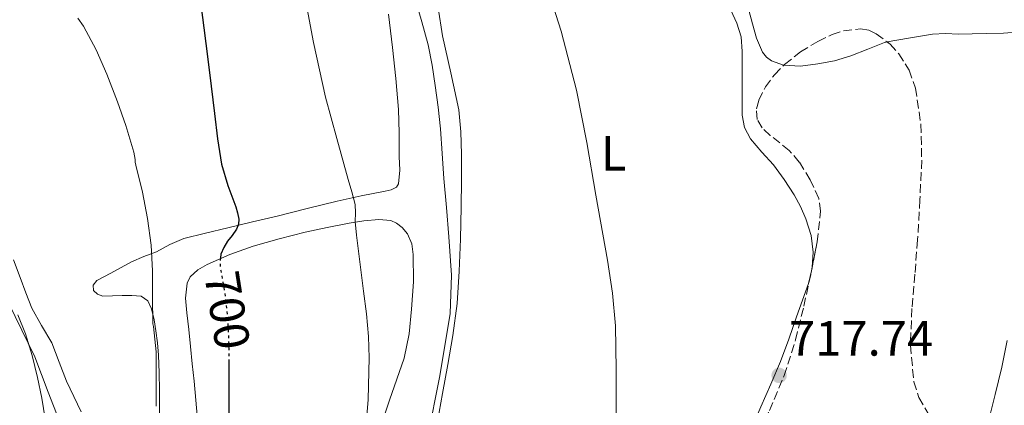
# Model space of a CAD drawing. Units: metres. Extents: x 539788 to 542734, y 4714679 to 4716998.
# Drawn here: x 541679 to 541878, y 4715483 to 4715561 of the extents above; entities that cross this region are included whole.
import ezdxf
from ezdxf.enums import TextEntityAlignment as Align

# ---------------------------------------------------------------- set-up
doc = ezdxf.new("R2010")
doc.units = ezdxf.units.M
doc.header["$MEASUREMENT"] = 0
doc.linetypes.add('DGN Style 3', pattern=[2.435890702152634, 1.739921930109024, -0.6959687720436097])
doc.linetypes.add('DGN Style 5', pattern=[1.217945351076317, 0.5219765790327072, -0.6959687720436097])
for name, color, linetype, lineweight in [('Cota de curva de nivel directora', 7, 'Continuous', 0), ('Cota de punto acotado terreno', 7, 'Continuous', 0), ('Curva de nivel directora', 30, 'Continuous', 30), ('Curva de nivel directora no vista', 30, 'DGN Style 5', 30), ('Curva de nivel intermedia', 30, 'Continuous', 0), ('Etiqueta de uso rústico', 92, 'Continuous', 0), ('Límite de Autonomía', 7, 'Continuous', 0), ('Límite de Concejo', 7, 'Continuous', 0), ('Línea de cambio de uso (parcela vista)', 92, 'Continuous', 0), ('Punto acotado terreno (símbolo)', 7, 'Continuous', 0), ('Zona arbolada', 92, 'DGN Style 3', 0)]:
    doc.layers.add(name, color=color, linetype=linetype, lineweight=lineweight)
doc.styles.add('Style-Arial', font='arial.ttf')

# ---------------------------------------------------------------- blocks, each defined once
blk = doc.blocks.new('5PATER')
at = {"layer": 'Límite de Concejo', "linetype": 'Continuous', "lineweight": 0}
h = blk.add_hatch(color=51, dxfattribs=at)
edge = h.paths.add_edge_path()
edge.add_ellipse((0, 0), major_axis=(-0.1095731443231308, -0.1110710700762829), ratio=0.9994222409660317, start_angle=0, end_angle=360)

msp = doc.modelspace()

# ---------------------------------------------------------------- linework, layer by layer
at = {"layer": 'Curva de nivel directora', "color": 30, "linetype": 'Continuous', "lineweight": 30, "elevation": 700.0000000000001, "flags": 128}
for points in [[(541715.8400000003, 4715565.630000001), (541716.6299999993, 4715559.300000001), (541717.4099999993, 4715552.980000001), (541718.0800000001, 4715547.460000002), (541718.7500000005, 4715541.949999999), (541719.400000001, 4715536.84), (541720.1599999986, 4715531.740000002), (541721.4599999995, 4715527.4), (541723.0599999999, 4715523.100000001), (541723.4199999998, 4715521.84), (541723.6999999991, 4715520.580000001), (541723.6399999988, 4715519.560000001), (541723.2199999986, 4715518.54), (541722.329999999, 4715517.289999999), (541721.4299999983, 4715516.130000001), (541720.6300000002, 4715514.87), (541720.029999999, 4715513.520000001), (541719.9599999997, 4715512.74)], [(541721.6499999996, 4715492.199999999), (541721.6499999996, 4715489.330000001), (541721.6499999996, 4715483.289999999), (541721.6899999997, 4715476.250000001)]]:
    msp.add_lwpolyline(points, dxfattribs=at)
at = {"layer": 'Curva de nivel directora no vista', "color": 30, "linetype": 'DGN Style 5', "lineweight": 30, "elevation": 700.0000000000006, "flags": 128}
msp.add_lwpolyline([(541719.9599999997, 4715512.74), (541719.8700000005, 4715511.870000001), (541720.029999999, 4715510.220000001), (541720.57, 4715507.240000002), (541721.0399999993, 4715504.240000002), (541721.4500000007, 4715499.810000001), (541721.6499999996, 4715495.37), (541721.6499999996, 4715492.199999999)], dxfattribs=at)
at = {"layer": 'Curva de nivel intermedia', "color": 30, "linetype": 'Continuous', "lineweight": 0, "flags": 128}
for points, elevation in [([(541785.0800000017, 4715570.48), (541788.8600000015, 4715558.65), (541791.9900000007, 4715546.65), (541794.0600000004, 4715536.070000002), (541795.8900000011, 4715525.449999999), (541798.2300000013, 4715512.250000001), (541799.2100000003, 4715505.63), (541799.8300000017, 4715498.969999999), (541799.9900000005, 4715490.17), (541799.9700000002, 4715481.359999998)], 715.0000000000001), ([(541736.7100000002, 4715567.52), (541738.8200000002, 4715556.349999999), (541741.2200000008, 4715545.249999999), (541743.5200000008, 4715536.92), (541745.8299999997, 4715528.59), (541746.5200000004, 4715526.08), (541747.1999999998, 4715523.569999999), (541747.2699999993, 4715521.84), (541747.1999999998, 4715520.09), (541747.4800000015, 4715517.369999999), (541747.7899999999, 4715514.649999999), (541748.36, 4715510.34), (541748.9299999999, 4715506.029999998), (541749.4900000009, 4715501.430000001), (541749.9400000002, 4715496.81), (541750.0600000009, 4715492.500000001), (541749.8399999996, 4715484.09), (541749.4900000009, 4715479.999999999)], 705), ([(541759.3600000015, 4715565.2), (541760.7000000004, 4715560.539999999), (541762.0000000013, 4715555.869999998), (541762.7700000001, 4715551.76), (541763.4000000005, 4715547.630000001), (541763.9700000006, 4715543.259999999), (541764.440000002, 4715538.880000001), (541764.7900000007, 4715533.850000001), (541765.1399999994, 4715528.829999999), (541765.6500000013, 4715522.92), (541766.180000001, 4715517.01), (541766.7100000008, 4715509.26), (541766.4200000003, 4715501.52), (541764.3200000013, 4715488.899999999), (541761.8100000012, 4715476.349999999)], 710.0000000000001), ([(541691.1700000007, 4715561.25), (541692.2700000004, 4715559.649999999), (541694.8200000006, 4715554.849999999), (541697.0100000012, 4715549.890000001), (541699.1500000001, 4715544.34), (541700.8500000011, 4715539.52), (541702.4699999995, 4715534.130000001), (541702.7100000008, 4715532.67), (541702.7199999997, 4715532.099999999), (541702.8800000007, 4715531.489999998), (541704.2300000008, 4715526.02), (541705.2300000021, 4715520.699999999), (541705.9899999999, 4715515.34), (541706.2600000004, 4715510.099999998), (541706.2600000004, 4715504.720000001), (541706.3099999995, 4715499.390000001), (541706.4200000013, 4715498.830000001), (541706.98, 4715493.73), (541706.9900000012, 4715488.210000001), (541706.9900000012, 4715482.739999999)], 695), ([(541679.0300000013, 4715501.24), (541680.5800000003, 4715497.359999999), (541681.9000000013, 4715492.980000001), (541682.9899999999, 4715488.529999998), (541683.8600000015, 4715484.369999999), (541684.5600000012, 4715480.189999999)], 690), ([(541858.370000001, 4715416.679999999), (541861.2800000013, 4715420.779999998), (541861.6500000001, 4715421.5), (541863.7600000001, 4715426.17), (541865.5999999996, 4715431.149999999), (541867.35, 4715436.67), (541868.4500000017, 4715441.869999999), (541869.4900000012, 4715446.859999998), (541870.3400000005, 4715451.930000001), (541871.3300000007, 4715458.079999999), (541872.3200000009, 4715463.630000001), (541873.3600000002, 4715469.359999999), (541874.1600000004, 4715474.319999999), (541875.1700000007, 4715479.439999999), (541876.6400000014, 4715485.119999997), (541877.9600000002, 4715490.649999999), (541879.0300000008, 4715495.999999999)], 715.0000000000001)]:
    msp.add_lwpolyline(points, dxfattribs=dict(at, elevation=elevation))
at = {"layer": 'Límite de Autonomía', "color": 7, "linetype": 'Continuous', "lineweight": 0}
msp.add_polyline3d([(541567.6600000003, 4715702.710000001, 690.0500000000002), (541575.1900000013, 4715686.480000001, 688.99), (541584.129999999, 4715670.040000001, 687.6800000000002), (541594.9200000018, 4715650.59, 685.9200000000001), (541607.370000001, 4715630.540000001, 687.6700000000001), (541612.8299999982, 4715620.76, 689.0500000000002), (541615.1099999994, 4715615.980000001, 690.0400000000001), (541623.629999999, 4715596.09, 690.71), (541631.9400000013, 4715578.99, 690.1800000000002), (541642.5399999992, 4715561.960000001, 689.22), (541649.6999999993, 4715550.180000001, 688.65), (541665.0899999999, 4715524.859999999, 688.14), (541675.8500000016, 4715506.300000001, 689.5400000000001), (541682.4299999997, 4715492.720000001, 690.1900000000002), (541685.1499999985, 4715485.540000001, 690.59), (541688.8200000003, 4715476.09, 691.25), (541695.0100000016, 4715452.83, 693), (541699.8099999987, 4715433.859999999, 694.58), (541702.6999999993, 4715420.449999999, 694.76), (541705.1700000018, 4715408.16, 693.4300000000002), (541716.1000000016, 4715383.119999999, 691.5500000000002), (541722.9899999984, 4715367.26, 690.26), (541731.1000000016, 4715348.25, 689.0500000000002)], dxfattribs=at)
at = {"layer": 'Línea de cambio de uso (parcela vista)', "color": 92, "linetype": 'Continuous', "lineweight": 0, "elevation": 718.1999999999972, "flags": 128}
msp.add_lwpolyline([(541839.6309000002, 4715510.8924), (541839.6200000001, 4715510.710000001), (541839.4800000004, 4715510.125700001)], dxfattribs=at)
at = {"layer": 'Línea de cambio de uso (parcela vista)', "color": 92, "linetype": 'Continuous', "lineweight": 0}
for points in [[(541828.3600000005, 4715557.210000001, 718.9799999999959), (541827.54, 4715560.09, 719.0200000000042), (541826.3600000005, 4715564.619999999, 719.0899999999965), (541825.1600000003, 4715569.15, 719.1499999999943), (541823.6200000001, 4715574.74, 719.1699999999983), (541822.0800000001, 4715580.33, 719.179999999993), (541820.7400000002, 4715585.350000001, 719.1999999999972), (541819.4100000003, 4715590.380000001, 719.2100000000065), (541818.3399999999, 4715594.960000001, 719.2100000000065), (541817.3200000003, 4715599.550000001, 719.2100000000065), (541816, 4715604.24, 719.2200000000012), (541814.3200000003, 4715608.83, 719.2299999999959), (541812.3099999996, 4715612.859999999, 719.2400000000052), (541809.7300000004, 4715616.539999999, 719.2400000000052), (541806.9299999997, 4715619.91, 719.25), (541804.0800000001, 4715623.230000001, 719.2599999999949), (541800.4100000003, 4715627.439999999, 719.279999999999), (541796.7400000002, 4715631.65, 719.3099999999977), (541794.9655999999, 4715633.6579, 719.2960000000021)], [(541753.9600000001, 4715562.08, 707.5899999999965), (541754.7400000002, 4715555.289999999, 707.4199999999983), (541755.4199999999, 4715549.039999999, 707.2400000000052), (541755.9900000002, 4715542.779999999, 707.0200000000042), (541756.1299999999, 4715538.02, 706.7299999999959), (541756.1200000001, 4715533.26, 706.3800000000047), (541756.25, 4715530.49, 706.3699999999953), (541755.9900000002, 4715527.730000001, 706.3000000000029), (541755.5800000001, 4715527.08, 706.179999999993), (541754.4800000004, 4715526.529999999, 705.9199999999983), (541753.25, 4715526.24, 705.6100000000006), (541748.4199999999, 4715525.279999999, 704.1499999999943), (541743.5499999998, 4715524.25, 702.779999999999), (541737.5, 4715522.710000001, 701.529999999999), (541731.4299999997, 4715521.199999999, 700.5399999999936), (541726.4600000001, 4715520.01, 699.929999999993), (541721.4900000002, 4715518.83, 699.279999999999), (541716.9800000004, 4715517.76, 698.4799999999959), (541712.5599999996, 4715516.689999999, 697.5599999999977), (541709.7699999996, 4715515.460000001, 696.8800000000047), (541707.0300000003, 4715513.980000001, 696.1399999999994), (541704.4900000002, 4715513, 695.3399999999965), (541701.9699999997, 4715511.92, 694.5200000000041), (541699.8899999997, 4715510.789999999, 693.9799999999959), (541697.8300000001, 4715509.65, 693.6000000000058), (541696.4000000004, 4715508.9, 693.4600000000064), (541694.9600000001, 4715508.140000001, 693.3999999999943), (541694.2300000004, 4715507.210000001, 693.3800000000047), (541694.3099999996, 4715506.130000001, 693.4199999999983), (541695.1500000004, 4715505.369999999, 693.5500000000029), (541696.1799999997, 4715505.01, 693.7400000000052), (541698.1500000004, 4715505.039999999, 694.1600000000036), (541700.1299999999, 4715505.119999999, 694.570000000007), (541702.04, 4715505.16, 694.9499999999971), (541703.9500000002, 4715504.99, 695.3099999999977)], [(541763.8799999999, 4715479.65, 710.6699999999983), (541764.8700000001, 4715485.289999999, 710.6999999999972), (541765.9199999999, 4715491.15, 710.5399999999936), (541766.9600000001, 4715497.01, 710.3300000000019), (541767.8099999996, 4715503.51, 710.1999999999972), (541768.2400000002, 4715510.060000001, 710.1199999999953), (541768.4900000002, 4715516.560000001, 710.1300000000047), (541768.6399999997, 4715523.050000001, 710.2200000000012), (541768.7000000002, 4715528.41, 710.3699999999953), (541768.7100000001, 4715533.76, 710.5099999999949), (541768.5999999996, 4715538.230000001, 710.570000000007), (541768.1799999997, 4715542.689999999, 710.6199999999953), (541766.5800000001, 4715550.189999999, 710.779999999999), (541764.8799999999, 4715557.65, 710.9400000000023), (541764.0099999999, 4715563.350000001, 710.8399999999965)], [(541823.0635000002, 4715563.077500001, 718.4400000000023), (541823.1600000003, 4715562.890000001, 718.4400000000023), (541824.4000000004, 4715560.230000001, 718.4700000000012), (541825.25, 4715557.439999999, 718.4900000000052), (541825.4800000004, 4715554.52, 718.3999999999943), (541825.4800000004, 4715551.600000001, 718.3000000000029), (541825.4600000001, 4715549.02, 718.3500000000058), (541825.4400000004, 4715546.449999999, 718.3999999999943), (541825.4500000002, 4715544.029999999, 718.3600000000006), (541825.4800000004, 4715541.609999999, 718.3300000000019), (541825.9500000002, 4715539.130000001, 718.3800000000047), (541827.1399999997, 4715536.810000001, 718.4100000000036), (541829.4500000002, 4715534.140000001, 718.4100000000036), (541831.7800000003, 4715531.58, 718.3999999999943), (541833.9400000004, 4715528.600000001, 718.3800000000047), (541835.9699999997, 4715525.52, 718.3600000000006), (541837.25, 4715523.16, 718.3800000000047), (541838.3200000003, 4715520.65, 718.3999999999943), (541839.3799999999, 4715517.289999999, 718.3000000000029), (541839.8099999996, 4715513.9, 718.1999999999972), (541839.6309000002, 4715510.8924, 718.1999999999972)], [(541881.8300000001, 4715558.460000001, 719.2400000000052), (541878.3200000003, 4715558.210000001, 719.4600000000065), (541874.7999999998, 4715558.119999999, 719.6600000000036), (541871.9900000002, 4715558.08, 719.5800000000019), (541869.1699999999, 4715558.039999999, 719.4700000000012), (541866.54, 4715558.119999999, 719.4199999999983), (541863.9199999999, 4715558, 719.4700000000012), (541859.0700000003, 4715557.17, 719.779999999999), (541854.7419999996, 4715556.4398, 720.0561000000016)], [(541833.9061000003, 4715551.762800001, 718.992499999993), (541833.7800000003, 4715551.77, 718.9900000000052), (541831.3799999999, 4715552.609999999, 718.9499999999972), (541830.3600000005, 4715553.380000001, 718.929999999993), (541829.5700000003, 4715554.4, 718.9400000000023), (541828.3600000005, 4715557.210000001, 718.9799999999959)], [(541854.7419999996, 4715556.4398, 720.0561000000016), (541854.2100000001, 4715556.350000001, 720.0899999999965), (541850.8399999999, 4715554.970000001, 719.9100000000036), (541847.4600000001, 4715553.600000001, 719.7200000000012), (541844.1500000004, 4715552.630000001, 719.4600000000065), (541840.7599999999, 4715551.980000001, 719.1999999999972), (541837.2800000003, 4715551.57, 719.0599999999977), (541833.9061000003, 4715551.762800001, 718.992499999993)], [(541715.3099999996, 4715480.09, 698.8000000000029), (541715.0300000003, 4715483.939999999, 698.6399999999994), (541714.6600000003, 4715487.77, 698.4799999999959), (541714.29, 4715491.289999999, 698.4499999999971), (541713.9199999999, 4715494.82, 698.429999999993), (541713.5599999996, 4715498.220000001, 698.3399999999965), (541713.2000000002, 4715501.630000001, 698.25), (541712.9400000004, 4715504.619999999, 698.3600000000006), (541713.2300000004, 4715507.619999999, 698.75), (541713.8399999999, 4715508.890000001, 699.0099999999948), (541715.3899999997, 4715510.350000001, 699.3999999999943), (541717.2999999998, 4715511.42, 699.7899999999936), (541721.8700000001, 4715513.460000001, 700.7200000000012), (541726.5899999999, 4715515.09, 701.6600000000036), (541731.8499999996, 4715516.57, 702.1600000000036), (541737.1200000001, 4715517.92, 702.4799999999959), (541741.54, 4715518.880000001, 703.029999999999), (541745.9699999997, 4715519.77, 703.679999999993), (541748.9800000004, 4715520.25, 704.1999999999972), (541752, 4715520.539999999, 704.7299999999959), (541754.4199999999, 4715520.300000001, 705.1499999999943), (541755.5899999999, 4715519.779999999, 705.320000000007), (541756.7199999997, 4715518.91, 705.4199999999983), (541757.79, 4715517.619999999, 705.4799999999959), (541758.6600000003, 4715515.57, 705.5500000000029), (541758.9299999997, 4715513.41, 705.6300000000047), (541758.9800000004, 4715507.890000001, 705.8099999999977), (541758.6100000005, 4715502.380000001, 706), (541758.1100000005, 4715497.369999999, 706.0200000000042), (541757.1100000005, 4715492.449999999, 706.029999999999), (541755.6500000004, 4715488.199999999, 706.1999999999972), (541754.1600000003, 4715483.980000001, 706.3800000000047), (541752.6500000004, 4715479.529999999, 706.5399999999936)], [(541691.79, 4715481.58, 692.6699999999983), (541690.3399999999, 4715484.699999999, 692.429999999993), (541688.8300000001, 4715487.779999999, 692.1900000000023), (541687.3600000005, 4715491.67, 692.1300000000047), (541685.8700000001, 4715495.550000001, 692.0899999999965), (541683.8200000003, 4715499.039999999, 691.779999999999), (541681.8399999999, 4715502.58, 691.4499999999971), (541680.6600000003, 4715505.66, 691.429999999993), (541679.5099999999, 4715508.74, 691.3999999999943), (541678.1699999999, 4715512.34, 691.070000000007)], [(541839.4800000004, 4715510.125700001, 718.1999999999972), (541838.8700000001, 4715507.58, 718.1999999999972), (541837.6699999999, 4715504.180000001, 718.179999999993), (541836.4699999997, 4715500.800000001, 718.1399999999995), (541834.8700000001, 4715496.27, 718.0099999999949), (541833.2199999997, 4715491.77, 717.8699999999953), (541831.2699999996, 4715487.180000001, 717.75), (541829.2400000002, 4715482.619999999, 717.6600000000036), (541827.7000000002, 4715478.99, 717.6600000000036), (541826.1600000003, 4715475.359999999, 717.679999999993), (541824.8200000003, 4715472.730000001, 717.679999999993), (541823.2199999997, 4715470.25, 717.6300000000047), (541821.3799999999, 4715467.730000001, 717.4100000000036), (541819.54, 4715465.210000001, 717.1199999999953), (541817.9199999999, 4715462.9, 716.8399999999965), (541816.3099999996, 4715460.59, 716.570000000007), (541814.4699999997, 4715458, 716.570000000007), (541813.8883999996, 4715457.178200001, 716.5920999999945)], [(541703.9500000002, 4715504.99, 695.3099999999977), (541705.2800000003, 4715504.02, 695.5500000000029), (541706.0199999996, 4715502.42, 695.6399999999994), (541706.5599999996, 4715500.220000001, 695.529999999999), (541706.9100000003, 4715498, 695.3999999999943), (541707.2300000004, 4715495.52, 695.429999999993), (541707.4600000001, 4715493.039999999, 695.4499999999971), (541707.6100000005, 4715489.5, 695.429999999993), (541707.6799999997, 4715485.949999999, 695.3899999999994), (541707.6799999997, 4715483.26, 695.3300000000017), (541707.6799999997, 4715480.560000001, 695.279999999999), (541707.7199999997, 4715477.609999999, 695.2899999999936), (541707.8099999996, 4715474.65, 695.3999999999943), (541708.04, 4715470.869999999, 695.6199999999953), (541708.3499999996, 4715467.09, 695.8699999999953), (541708.6699999999, 4715463.5, 696.1499999999943), (541709.0899999999, 4715459.930000001, 696.429999999993), (541709.7699999996, 4715456.09, 696.2299999999959), (541710.4800000004, 4715452.25, 696.0099999999948), (541711.0700000003, 4715448.449999999, 696.2100000000064), (541711.6200000001, 4715444.640000001, 696.4100000000036), (541712.2100000001, 4715440.029999999, 696.6300000000047), (541712.7699999996, 4715435.42, 696.8300000000017)]]:
    msp.add_polyline3d(points, dxfattribs=at)
at = {"layer": 'Zona arbolada', "color": 92, "linetype": 'DGN Style 3', "lineweight": 0, "extrusion": (-0.01311716840932924, -0.0666463421371292, 0.9976904354421076), "elevation": -320662.1753543248, "flags": 128}
msp.add_lwpolyline([(-378984.9194237812, 4720505.532661608), (-378984.9194237812, 4720506.315879292)], dxfattribs=at)
at = {"layer": 'Zona arbolada', "color": 92, "linetype": 'DGN Style 3', "lineweight": 0}
for points in [[(541830.9600000001, 4715481.869999999, 717.3999999999943), (541833.9199999999, 4715488.91, 717.8399999999965), (541836.2599999999, 4715496.16, 718.3000000000029), (541837.9199999999, 4715502.949999999, 718.279999999999), (541839.4100000003, 4715509.77, 718.3600000000006), (541840.6299999999, 4715515.970000001, 718.7899999999936), (541841.3200000003, 4715522.17, 719.2299999999959), (541840.9600000001, 4715524.779999999, 719.3999999999943), (541839.2100000001, 4715528.52, 719.6499999999943), (541837.0099999999, 4715532.109999999, 719.8999999999943), (541834.9800000004, 4715534.49, 720.1000000000058), (541831.1299999999, 4715537.529999999, 720.429999999993), (541829.5099999999, 4715539.07, 720.5899999999965), (541828.5, 4715540.77, 720.7299999999959), (541828.3600000005, 4715542.890000001, 720.8399999999965), (541828.8200000003, 4715544.65, 720.8899999999995), (541830.1600000003, 4715547.33, 720.929999999993), (541832, 4715549.810000001, 720.9600000000065), (541834.04, 4715551.9, 720.9799999999959), (541837.25, 4715554.439999999, 721), (541840.7699999996, 4715556.560000001, 720.9400000000023), (541843.6299999999, 4715557.92, 720.8399999999965), (541845.9299999997, 4715558.699999999, 720.7599999999949), (541849.4000000004, 4715559.100000001, 720.6199999999953), (541851.04, 4715558.810000001, 720.5500000000029), (541852.5800000001, 4715558.109999999, 720.4799999999959), (541855.3499999996, 4715555.970000001, 720.320000000007), (541857.1299999999, 4715554.050000001, 720.1999999999972), (541859.2100000001, 4715550.76, 720.0200000000042), (541860.4800000004, 4715547.100000001, 719.8399999999965), (541861.5899999999, 4715539.82, 719.3699999999953), (541861.7599999999, 4715532.52, 718.9100000000036), (541861.4000000004, 4715524.460000001, 718.8699999999953), (541860.9299999997, 4715516.4, 718.9199999999983), (541860.3700000001, 4715509.430000001, 718.5899999999965), (541859.7800000003, 4715502.480000001, 718.2700000000042), (541859.4900000002, 4715495.08, 718.3300000000019), (541860.1500000004, 4715487.689999999, 718.3999999999943), (541861.2000000002, 4715484.5, 718.279999999999), (541863.75, 4715480.09, 717.9900000000052)], [(541833.9061000003, 4715551.762800001, 720.9787000000069), (541834.04, 4715551.9, 720.9799999999959), (541837.25, 4715554.439999999, 721), (541840.7699999996, 4715556.560000001, 720.9400000000023), (541843.6299999999, 4715557.92, 720.8399999999965), (541845.9299999997, 4715558.699999999, 720.7599999999949), (541849.4000000004, 4715559.100000001, 720.6199999999953), (541851.04, 4715558.810000001, 720.5500000000029), (541852.5800000001, 4715558.109999999, 720.4799999999959), (541854.7419999996, 4715556.4398, 720.3551000000007)], [(541854.7419999996, 4715556.4398, 720.3551000000007), (541855.3499999996, 4715555.970000001, 720.320000000007), (541857.1299999999, 4715554.050000001, 720.1999999999972), (541859.2100000001, 4715550.76, 720.0200000000042), (541860.4800000004, 4715547.100000001, 719.8399999999965), (541861.5899999999, 4715539.82, 719.3699999999953), (541861.7599999999, 4715532.52, 718.9100000000036), (541861.4000000004, 4715524.460000001, 718.8699999999953), (541860.9299999997, 4715516.4, 718.9199999999983), (541860.3700000001, 4715509.430000001, 718.5899999999965), (541859.7800000003, 4715502.480000001, 718.2700000000042), (541859.4900000002, 4715495.08, 718.3300000000019), (541860.1500000004, 4715487.689999999, 718.3999999999943), (541861.2000000002, 4715484.5, 718.279999999999), (541863.75, 4715480.09, 717.9900000000052)], [(541839.6309000002, 4715510.8924, 718.4379000000046), (541840.6299999999, 4715515.970000001, 718.7899999999936), (541841.3200000003, 4715522.17, 719.2299999999959), (541840.9600000001, 4715524.779999999, 719.3999999999943), (541839.2100000001, 4715528.52, 719.6499999999943), (541837.0099999999, 4715532.109999999, 719.8999999999943), (541834.9800000004, 4715534.49, 720.1000000000058), (541831.1299999999, 4715537.529999999, 720.429999999993), (541829.5099999999, 4715539.07, 720.5899999999965), (541828.5, 4715540.77, 720.7299999999959), (541828.3600000005, 4715542.890000001, 720.8399999999965), (541828.8200000003, 4715544.65, 720.8899999999995), (541830.1600000003, 4715547.33, 720.929999999993), (541832, 4715549.810000001, 720.9600000000065), (541833.9061000003, 4715551.762800001, 720.9787000000069)], [(541813.8883999996, 4715457.178200001, 716.7514999999986), (541816.6299999999, 4715460.359999999, 716.9799999999959), (541821.54, 4715466.060000001, 717.3899999999995), (541824.3300000001, 4715469.699999999, 717.5), (541827.8899999997, 4715475.619999999, 717.4100000000036), (541830.9600000001, 4715481.869999999, 717.3999999999943), (541833.9199999999, 4715488.91, 717.8399999999965), (541836.2599999999, 4715496.16, 718.3000000000029), (541837.9199999999, 4715502.949999999, 718.279999999999), (541839.4100000003, 4715509.77, 718.3600000000006), (541839.4800000004, 4715510.125700001, 718.3846999999951)]]:
    msp.add_polyline3d(points, dxfattribs=at)

# ---------------------------------------------------------------- block references
at = {"layer": 'Punto acotado terreno (símbolo)', "color": 7, "linetype": 'Continuous', "lineweight": 0, "xscale": 10, "yscale": 10, "zscale": 10}
msp.add_blockref('5PATER', (541832.9300000003, 4715488.960000002, 717.7400000000052), dxfattribs=at)

# ---------------------------------------------------------------- texts
at = {"layer": 'Cota de curva de nivel directora', "color": 7, "linetype": 'Continuous', "lineweight": 0, "style": 'Style-Arial'}
msp.add_text('700', height=7.000000000000002, rotation=278.96282, dxfattribs=at).set_placement((541721.3747625039, 4715502.149995144, 700), align=Align.MIDDLE_CENTER)
at = {"layer": 'Cota de punto acotado terreno', "color": 7, "linetype": 'Continuous', "lineweight": 0, "style": 'Style-Arial'}
msp.add_text('717.74', height=7.000000000000002, dxfattribs=at).set_placement((541834.9200000024, 4715492.96, 717.7400000000052))
at = {"layer": 'Etiqueta de uso rústico', "color": 92, "linetype": 'Continuous', "lineweight": 0, "style": 'Style-Arial'}
msp.add_text('L', height=7.000000000000002, dxfattribs=at).set_placement((541799.4814203801, 4715533.920010001, 715.3999999999943), align=Align.MIDDLE_CENTER)

doc.saveas('drawing.dxf')
